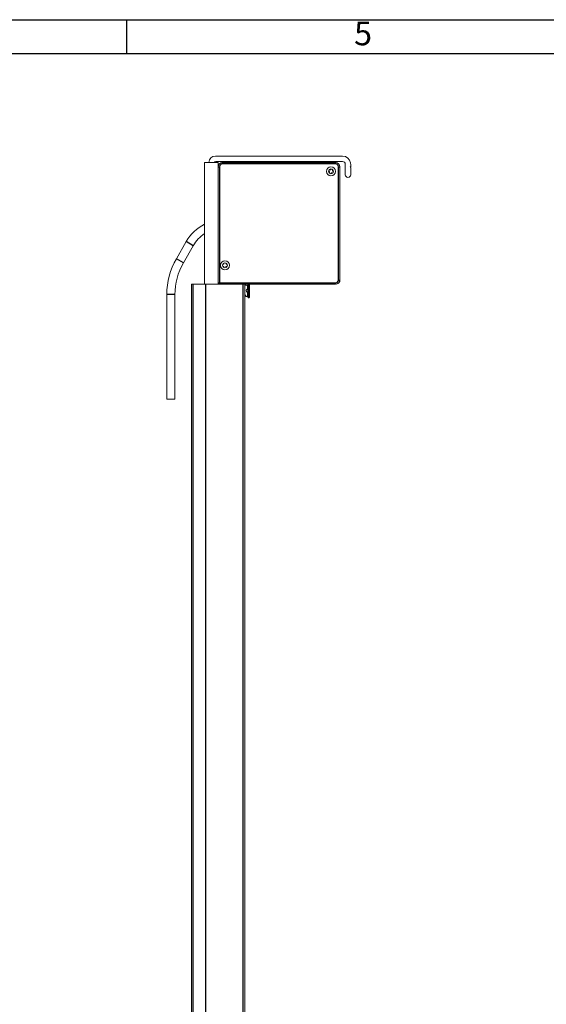
# Model space of a CAD drawing. Units: millimetres. Extents: x 0 to 420, y 0 to 297.
# Drawn here: x 264 to 342, y 151 to 297 of the extents above; entities that cross this region are included whole.
import ezdxf

# ---------------------------------------------------------------- set-up
doc = ezdxf.new("R2010")
doc.units = ezdxf.units.MM
doc.linetypes.add('SLD-Plná', pattern=[0])
doc.layers.add('OBRYS', color=7, linetype='SLD-Plná', lineweight=15)
doc.layers.add('TEXT', color=40, linetype='SLD-Plná')
doc.layers.add('ČÁRY', color=2, linetype='SLD-Plná')
doc.styles.add('SLDTEXTSTYLE0', font='TXT', dxfattribs={"width": 0.75})

msp = doc.modelspace()

# ---------------------------------------------------------------- linework, layer by layer
at = {"color": 7, "linetype": 'SLD-Plná'}
for p, q in [((293.56, 275.26), (293.76, 275.26)), ((293.76, 275.26), (293.76, 258.08)), ((294.18, 275.68), (294.18, 275.88)), ((310.94, 275.68), (294.18, 275.68)), ((310.94, 275.68), (310.94, 275.88)), ((311.35, 258.5), (311.35, 275.26)), ((311.35, 275.26), (311.55, 275.26)), ((289.88, 263.58), (288.84, 264.18)), ((288.42, 261.05), (287.38, 261.65)), ((289.8, 257.88), (289.8, 75.88)), ((291.7, 257.88), (291.7, 75.88)), ((293.56, 257.93), (293.76, 258.08)), ((293.61, 257.88), (293.76, 258.08)), ((293.76, 258.08), (310.94, 258.08)), ((297.22, 257.88), (297.22, 75.88)), ((297.22, 257.88), (297.22, 75.88)), ((310.94, 257.88), (310.94, 258.08)), ((311.35, 258.5), (311.55, 258.5)), ((287.16, 256.35), (285.96, 256.35))]:
    msp.add_line(p, q, dxfattribs=at)
for centre, start, end in [((294.18, 275.26), 90, 180), ((310.94, 275.26), 0, 90), ((310.94, 258.5), 270, 0)]:
    msp.add_arc(centre, 0.419, start, end, dxfattribs=at)
at = {"layer": 'OBRYS'}
for p, q in [((293.16, 276.83), (311.96, 276.83)), ((293.56, 275.88), (291.56, 275.88)), ((291.56, 257.88), (291.56, 275.88)), ((311.96, 276.03), (293.23, 276.03)), ((293.56, 257.88), (293.56, 275.88)), ((293.56, 275.49), (293.6, 275.49)), ((293.56, 257.93), (293.56, 275.26)), ((294.18, 275.88), (310.94, 275.88)), ((294.2, 275.88), (296.41, 275.88)), ((296.41, 275.88), (296.41, 275.88)), ((296.5, 275.88), (296.51, 275.88)), ((296.51, 275.88), (308.61, 275.88)), ((308.61, 275.88), (308.61, 275.88)), ((308.7, 275.88), (308.71, 275.88)), ((308.71, 275.88), (310.92, 275.88)), ((311.55, 275.26), (311.55, 258.5)), ((312.36, 274.08), (312.36, 275.63)), ((313.16, 275.27), (313.1, 275.21)), ((313.1, 275.21), (313.16, 275.15)), ((313.16, 275.63), (313.16, 275.27)), ((293.56, 274.93), (293.56, 274.93)), ((309.96, 274.37), (309.96, 274.36)), ((310.27, 274.21), (310.27, 274.22)), ((311.56, 273.88), (311.55, 273.84)), ((311.56, 274.78), (311.56, 273.88)), ((313.16, 275.15), (313.16, 274.08)), ((311.55, 273.53), (311.56, 273.5)), ((311.55, 273.52), (311.56, 273.5)), ((311.56, 273.5), (311.55, 272.83)), ((311.56, 273.5), (311.57, 258.49)), ((288.84, 264.18), (287.38, 261.65)), ((288.42, 261.05), (289.88, 263.58)), ((294.87, 260.85), (294.86, 260.85)), ((294.86, 260.51), (294.87, 260.51)), ((289.6, 257.88), (289.6, 75.88)), ((289.6, 257.88), (289.8, 257.88)), ((289.8, 257.88), (297.22, 257.88)), ((293.56, 257.88), (291.56, 257.88)), ((291.7, 257.88), (297.22, 257.88)), ((310.94, 257.88), (293.61, 257.88)), ((293.88, 257.88), (293.88, 257.88)), ((297.22, 257.88), (297.52, 257.88)), ((297.22, 257.88), (297.26, 257.88)), ((297.24, 257.88), (297.24, 257.88)), ((297.52, 257.88), (297.52, 75.88)), ((297.88, 257.88), (297.82, 257.88)), ((297.93, 256.04), (297.94, 257.84)), ((297.98, 255.98), (297.98, 257.78)), ((298.14, 257.83), (298.13, 256.03)), ((298.18, 257.78), (298.18, 255.98)), ((299.05, 257.88), (298.28, 257.88)), ((299.06, 257.88), (299.05, 257.88)), ((303.89, 257.88), (299.17, 257.88)), ((299.17, 257.88), (299.17, 257.88)), ((285.96, 256.35), (285.96, 240.88)), ((287.16, 240.88), (287.16, 256.35)), ((297.52, 256.36), (297.72, 256.09)), ((297.9, 257.18), (297.9, 257.58)), ((297.9, 256.15), (297.9, 256.69)), ((287.16, 240.88), (285.96, 240.88))]:
    msp.add_line(p, q, dxfattribs=at)
at = {"layer": 'OBRYS', "flags": 128}
for points in [[(294.09, 275.87), (294.13, 275.88), (294.2, 275.88)], [(310.92, 275.88), (310.98, 275.88), (311.03, 275.87)], [(293.56, 274.78), (293.56, 274.79), (293.56, 274.8)], [(311.55, 274.8), (311.56, 274.79), (311.56, 274.78)], [(297.57, 257.88), (297.67, 257.75), (297.83, 257.67)]]:
    msp.add_lwpolyline(points, dxfattribs=at)
at = {"layer": 'OBRYS'}
for centre, radius in [((310.25, 274.57), 0.672), ((310.25, 274.57), 0.36), ((294.56, 260.68), 0.672), ((294.56, 260.68), 0.36)]:
    msp.add_circle(centre, radius, dxfattribs=at)
for centre, radius, start, end in [((293.16, 275.83), 1, 90, 177.134), ((311.96, 275.63), 1.2, 9.418, 90), ((293.23, 275.76), 0.27, 90, 153.6122), ((294.18, 275.26), 0.619, 90, 180), ((310.94, 275.26), 0.619, 0, 90), ((311.96, 275.63), 0.4, 0, 90), ((310.25, 274.57), 0.35, 125.9197, 183.0669), ((309.92, 274.46), 0.1, 297.7065, 101.2801), ((310.13, 274.9), 0.1, 207.7065, 11.2801), ((310.25, 274.57), 0.35, 35.9197, 93.0669), ((310.36, 274.24), 0.1, 27.7065, 191.2801), ((310.25, 274.57), 0.35, 305.9197, 3.0669), ((310.58, 274.69), 0.1, 117.7065, 281.2801), ((312.76, 274.08), 0.4, 180, 0), ((294.56, 260.88), 6.6, 117.0357, 150), ((294.56, 260.88), 5.4, 123.749, 150), ((296.56, 256.35), 10.6, 150, 180), ((296.56, 256.35), 9.4, 150, 180), ((294.56, 260.68), 0.35, 151.4264, 208.5736), ((294.31, 260.93), 0.1, 233.2132, 36.7868), ((294.56, 260.68), 0.35, 61.4264, 118.5736), ((294.8, 260.93), 0.1, 143.2132, 306.7868), ((294.31, 260.43), 0.1, 323.2132, 126.7868), ((294.56, 260.68), 0.35, 241.4264, 298.5736), ((294.8, 260.43), 0.1, 53.2132, 216.7868), ((293.58, 258), 0.02, 180, 210.0562), ((293.61, 257.93), 0.05, 180, 270), ((297.88, 257.78), 0.1, 0.0529, 90.0529), ((297.84, 257.84), 0.1, 359.854, 29.3146), ((298.24, 257.83), 0.1, 150.0133, 179.854), ((298.28, 257.78), 0.1, 90.0529, 180.0529), ((310.94, 258.5), 0.619, 270, 0), ((310.97, 258.49), 0.6, 279.32, 0.0529), ((297.9, 256.93), 0.21, 99.2072, 260.7928), ((297.8, 257.58), 0.1, 0, 74.354), ((297.86, 257.18), 0.04, 279.2072, 0), ((297.86, 256.69), 0.04, 0, 80.7928), ((297.8, 256.15), 0.1, 217.6541, 0), ((298.03, 256.04), 0.1, 179.854, 359.854), ((298.08, 255.98), 0.1, 180.0529, 0.0529)]:
    msp.add_arc(centre, radius, start, end, dxfattribs=at)
msp.add_open_spline([(313.14, 275.83), (313.14, 275.83), (313.14, 275.82), (313.15, 275.76), (313.15, 275.69), (313.16, 275.63)], degree=3, knots=[0, 0, 0, 0, 0.017084, 0.068814, 1, 1, 1, 1], dxfattribs=at)
at = {"layer": 'ČÁRY'}
for p, q in [((0, 297), (420, 297)), ((280, 297), (280, 292)), ((5.01, 292), (414.99, 292))]:
    msp.add_line(p, q, dxfattribs=at)

# ---------------------------------------------------------------- texts
at = {"layer": 'TEXT', "insert": (313.67, 296.72), "char_height": 3.5, "attachment_point": 1, "style": 'SLDTEXTSTYLE0'}
msp.add_mtext('5', dxfattribs=at)

doc.saveas('drawing.dxf')
